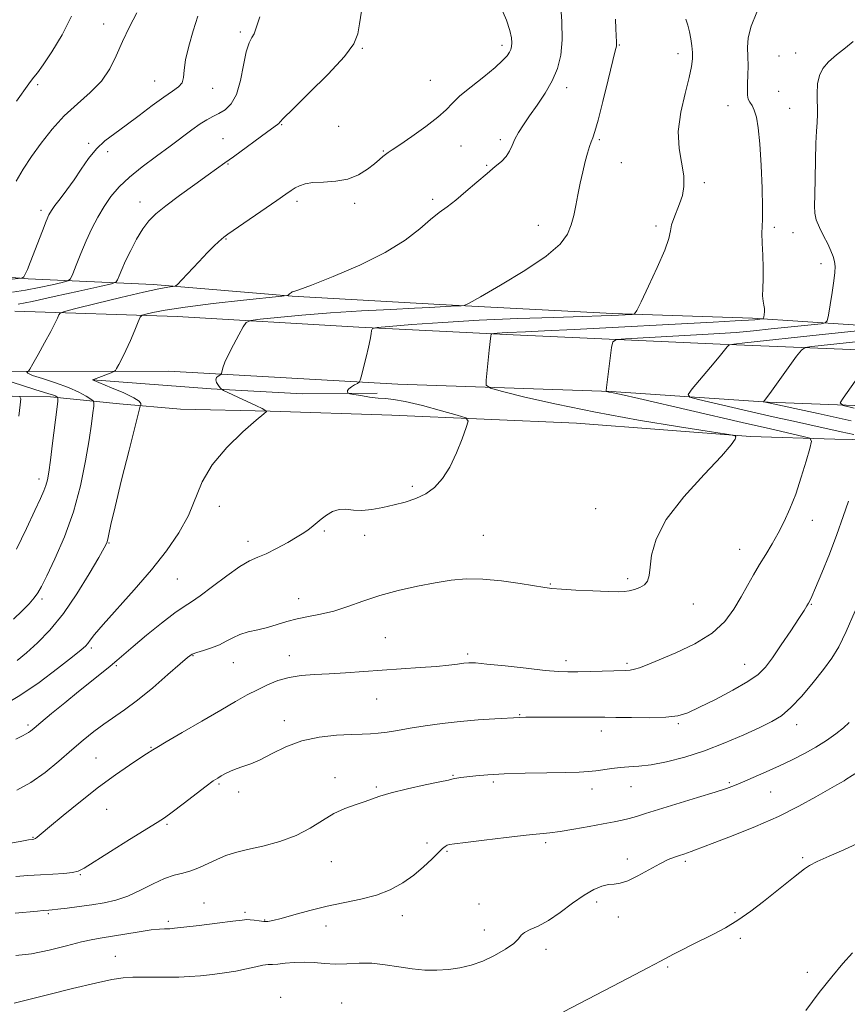
# Model space of a CAD drawing. Extents: x 2087300 to 2090200, y 329800 to 332700.
# Drawn here: x 2088515 to 2088775, y 330511 to 330821 of the extents above; entities that cross this region are included whole.
import ezdxf

# ---------------------------------------------------------------- set-up
doc = ezdxf.new("R2010")
doc.units = 0
doc.header["$MEASUREMENT"] = 0
for name, color, linetype, lineweight in [('DTM HARD BREAKLINE', 7, 'Continuous', 0), ('DTM SPOT ELEVATION', 2, 'Continuous', 13), ('INDEX CONTOUR', 41, 'Continuous', 13), ('INTERMEDIATE CONTOUR', 44, 'Continuous', 0)]:
    doc.layers.add(name, color=color, linetype=linetype, lineweight=lineweight)

msp = doc.modelspace()

# ---------------------------------------------------------------- linework, layer by layer
at = {"layer": 'DTM HARD BREAKLINE'}
for points in [[(2088517.54, 330739.67, 1207.81), (2088495.69, 330741.42, 1209.77), (2088460.06, 330744.63, 1212.58), (2088435.81, 330746.47, 1212.84), (2088398.75, 330743.47, 1212.78), (2088367.83, 330743.46, 1212.85), (2088320.98, 330746.03, 1213.31), (2088263.03, 330747.95, 1214.34), (2088215.4, 330752.14, 1215.16), (2088186.6, 330754.3, 1215.64)], [(2088517.54, 330739.67, 1207.81), (2088556.87, 330737.93, 1202.41), (2088600.63, 330734.25, 1199.92), (2088647.19, 330731.57, 1198.28), (2088701.49, 330728.73, 1196.32), (2088745.64, 330727.33, 1194.34), (2088793.09, 330724.14, 1189.6), (2088848.79, 330723.19, 1184.35), (2088891.41, 330719.65, 1181.75), (2088931.89, 330718.78, 1177.23), (2088954.47, 330717.26, 1175.68), (2088991.65, 330716.54, 1172.51), (2089022.61, 330716.11, 1171.04), (2089058.25, 330712.6, 1168.87), (2089090.1, 330712.04, 1166.86), (2089141.86, 330710.6, 1164.93), (2089163.57, 330711.62, 1163.93)], [(2088513.28, 330729.52, 1203.11), (2088564.41, 330727.83, 1199.11), (2088621.63, 330724.46, 1196.22), (2088670.22, 330722.02, 1193.63), (2088735.43, 330719.11, 1190.24), (2088791.88, 330716.76, 1185.38), (2088857.98, 330712.71, 1179.82), (2088921.93, 330710.82, 1174.77), (2088974.96, 330708.61, 1171.18), (2089048.17, 330706.29, 1167.2), (2089102.72, 330703.7, 1165), (2089187.22, 330700.17, 1161.58)], [(2088347.41, 330711.4, 1211.54), (2088388.7, 330709.53, 1211.91), (2088436.18, 330707.35, 1212.47), (2088460.18, 330705.13, 1212.42), (2088475.97, 330704.19, 1211.12), (2088500.34, 330702.98, 1208.57), (2088524.58, 330702.53, 1204.42)], [(2090000, 330651.085, 1156.279), (2089956.71, 330652.63, 1154.47), (2089870.56, 330656.17, 1150), (2089793.05, 330659.91, 1149.03), (2089713.25, 330664.17, 1148.66), (2089674.93, 330665.03, 1148.68), (2089598.3, 330667.75, 1149.48), (2089521.41, 330670.09, 1151.53), (2089427.52, 330674.05, 1153.32), (2089326.65, 330677.16, 1156.69), (2089203.34, 330684.09, 1160.62), (2089126.59, 330687.7, 1163.75), (2089035.23, 330690.5, 1167.95), (2088916.34, 330693.46, 1175.12), (2088832.49, 330697.75, 1180.9), (2088750.53, 330700.88, 1187.88), (2088701.05, 330704.21, 1191.92), (2088633.93, 330706.5, 1195.45), (2088561.75, 330710.59, 1198.76), (2088509.61, 330710.54, 1202.59)], [(2088537.8, 330707.91, 1199.99), (2088575.1, 330705.04, 1198.2), (2088604.02, 330703.48, 1196.46), (2088627.37, 330703.72, 1195.71)], [(2089047.03, 330680.82, 1168.41), (2088997.03, 330680.97, 1171.88), (2088944.88, 330681.91, 1175.94), (2088892.74, 330685.5, 1180.04), (2088826.89, 330688.16, 1185.48), (2088771.57, 330689.24, 1191.32), (2088744.92, 330690.03, 1193.91), (2088690.13, 330694.27, 1195.01), (2088632.02, 330696.76, 1196.72), (2088593.7, 330697.99, 1197.97), (2088565.53, 330698.66, 1198.83), (2088546.25, 330700.3, 1200.61), (2088524.58, 330702.53, 1204.42)]]:
    msp.add_polyline3d(points, dxfattribs=at)
at = {"layer": 'DTM SPOT ELEVATION'}
for p in [(2088541.34, 330819.84, 1210.6), (2088584.38, 330817.34, 1206.3), (2088666.68, 330813.15, 1202.4), (2088703.68, 330813.28, 1197.9), (2088622.73, 330812.24, 1203.9), (2088722.09, 330810.54, 1196.54), (2088753.94, 330809.74, 1192.9), (2088759.19, 330810.69, 1192.7), (2088520.49, 330800.72, 1211.7), (2088557.37, 330801.92, 1208.8), (2088644.18, 330802.1, 1202.8), (2088575.6, 330799.62, 1207.3), (2088687.11, 330799.85, 1199.5), (2088753.8, 330798.67, 1192.81), (2088737.83, 330794.2, 1194.7), (2088757.26, 330793.34, 1193.1), (2088597.32, 330788.18, 1203.9), (2088615.33, 330787.68, 1203.1), (2088536.61, 330782.28, 1208.2), (2088578.83, 330783.82, 1204.8), (2088653.83, 330781.51, 1201.2), (2088666.17, 330783.41, 1200.34), (2088697.33, 330783.49, 1197.8), (2088542.57, 330779.65, 1207.6), (2088629.32, 330779.88, 1202.1), (2088580.48, 330775.75, 1203.9), (2088661.91, 330775.39, 1200.1), (2088704.29, 330776.2, 1197.2), (2088730.39, 330769.91, 1195.7), (2088552.71, 330763.89, 1204.6), (2088602.21, 330764.09, 1201.6), (2088620.29, 330763.38, 1201.6), (2088644.91, 330764.68, 1200.3), (2088521.59, 330761.25, 1208.4), (2088678.15, 330756.54, 1198.7), (2088715.22, 330756.29, 1196.3), (2088752.47, 330755.85, 1193.7), (2088758.4, 330754.2, 1192.8), (2088579.81, 330752.18, 1201.9), (2088767.17, 330744.43, 1192.5), (2088520.97, 330676.72, 1204.5), (2088638.44, 330674.37, 1196.3), (2088577.77, 330668.12, 1197.4), (2088696.22, 330667.31, 1194.8), (2088764.46, 330663.68, 1191.3), (2088610.79, 330660.31, 1195.8), (2088623.5, 330658.98, 1195.5), (2088660.83, 330659, 1194.9), (2088543.03, 330656.61, 1199.9), (2088586.77, 330657.09, 1196.5), (2088741.53, 330654.52, 1192.8), (2088564.48, 330645.19, 1197.1), (2088706.3, 330645.3, 1194.3), (2088681.92, 330643.7, 1194.1), (2088602.74, 330639.09, 1194.7), (2088521.86, 330638.93, 1201.7), (2088726.92, 330637.4, 1193.3), (2088764.12, 330637.28, 1189.9), (2088630.03, 330626.76, 1192.9), (2088537.44, 330623.49, 1197.7), (2088569.38, 330621.13, 1193.9), (2088599.73, 330621.09, 1192.6), (2088655.88, 330621.61, 1192.3), (2088545.27, 330617.96, 1195.8), (2088582.16, 330618.91, 1193.2), (2088686.85, 330619.54, 1192.5), (2088706.06, 330618.71, 1192.3), (2088743.16, 330618.43, 1190.8), (2088627.21, 330607.44, 1191.2), (2088672.27, 330602.54, 1190.1), (2088517.5, 330599.28, 1196.3), (2088598.23, 330600.71, 1190.6), (2088722.21, 330599.75, 1189.8), (2088759.49, 330599.38, 1187.4), (2088697.97, 330597.41, 1189.4), (2088556.23, 330592.28, 1192.1), (2088538.9, 330588.91, 1192.9), (2088651.25, 330583.41, 1188.1), (2088577.58, 330580.78, 1189.8), (2088614.19, 330582.7, 1188.5), (2088664.04, 330581.39, 1187.7), (2088738.35, 330581.11, 1186.2), (2088583.78, 330578.25, 1189.6), (2088627.13, 330579.77, 1188.2), (2088695.09, 330579.18, 1187.4), (2088707.33, 330579.87, 1187.2), (2088751.34, 330578.2, 1185.1), (2088542.2, 330572.75, 1191.1), (2088561.2, 330568, 1189.8), (2088519, 330563.91, 1192.1), (2088643.13, 330562.2, 1186.5), (2088680.43, 330562.3, 1185.7), (2088649.44, 330559.57, 1185.8), (2088612.96, 330556.31, 1187.2), (2088706.14, 330557.16, 1184.5), (2088724.47, 330556.39, 1183.7), (2088761.35, 330557.58, 1182.2), (2088533.91, 330552.26, 1189.9), (2088572.9, 330543.26, 1186.9), (2088696.56, 330543.6, 1183.6), (2088523.93, 330539.89, 1187.8), (2088585.8, 330540.36, 1186.3), (2088659.45, 330542.94, 1184.8), (2088740.08, 330540.27, 1182.2), (2088561.68, 330537.48, 1186.3), (2088592.03, 330537.92, 1186.1), (2088635.33, 330539.3, 1185.4), (2088703.32, 330538.85, 1183.4), (2088611.35, 330536.08, 1185.4), (2088661.11, 330534.75, 1184.7), (2088741.73, 330532.19, 1181.7), (2088680.55, 330528.71, 1183.5), (2088545.01, 330526.49, 1184.8), (2088718.91, 330523.13, 1181.8), (2088762.84, 330521.48, 1180.4), (2088597.01, 330513.65, 1182.5), (2088616.27, 330511.84, 1182.7)]:
    msp.add_point(p, dxfattribs=at)
at = {"layer": 'INDEX CONTOUR'}
for points in [[(2088514.101, 330619.578, 1200), (2088516.955, 330621.991, 1200), (2088520.427, 330625.128, 1200), (2088524.38, 330629.176, 1200), (2088528.62, 330634.337, 1200), (2088532.902, 330640.57, 1200), (2088536.776, 330646.869, 1200), (2088539.741, 330651.988, 1200), (2088541.462, 330655.049, 1200), (2088542.252, 330656.651, 1200), (2088542.589, 330657.763, 1200), (2088542.924, 330659.358, 1200), (2088543.591, 330662.428, 1200), (2088544.891, 330667.973, 1200), (2088546.967, 330676.404, 1200), (2088549.322, 330685.779, 1200), (2088552.399, 330697.924, 1200), (2088552.834, 330699.597, 1200), (2088552.973, 330700.032, 1200), (2088553.023, 330700.44, 1200), (2088552.519, 330701.147, 1200), (2088550.834, 330702.254, 1200), (2088547.637, 330703.781, 1200), (2088543.804, 330705.414, 1200), (2088537.784, 330707.882, 1200), (2088537.793, 330707.917, 1200), (2088538.077, 330708.042, 1200), (2088538.901, 330708.359, 1200), (2088543.673, 330710.132, 1200), (2088544.534, 330710.476, 1200), (2088544.976, 330710.825, 1200), (2088545.38, 330711.476, 1200), (2088546.054, 330712.687, 1200), (2088547.03, 330714.551, 1200), (2088548.273, 330717.121, 1200), (2088549.702, 330720.32, 1200), (2088551.094, 330723.571, 1200), (2088552.184, 330726.169, 1200), (2088552.839, 330727.617, 1200), (2088553.463, 330728.247, 1200), (2088554.591, 330728.597, 1200), (2088556.779, 330729.114, 1200), (2088560.678, 330729.858, 1200), (2088566.961, 330730.798, 1200), (2088575.79, 330731.874, 1200), (2088585.292, 330732.917, 1200), (2088597.408, 330734.184, 1200), (2088599.024, 330734.375, 1200), (2088599.318, 330734.469, 1200), (2088599.621, 330734.781, 1200), (2088599.847, 330734.989, 1200), (2088600.111, 330735.207, 1200), (2088600.399, 330735.402, 1200), (2088600.696, 330735.549, 1200), (2088601.18, 330735.7, 1200), (2088602.801, 330736.259, 1200), (2088606.704, 330737.712, 1200), (2088613.529, 330740.385, 1200), (2088621.909, 330743.955, 1200), (2088629.972, 330747.933, 1200), (2088636.242, 330751.868, 1200), (2088640.828, 330755.443, 1200), (2088644.232, 330758.376, 1200), (2088646.949, 330760.528, 1200), (2088649.438, 330762.342, 1200), (2088652.148, 330764.404, 1200), (2088655.377, 330767.11, 1200), (2088658.818, 330770.11, 1200), (2088662.013, 330772.861, 1200), (2088664.594, 330774.97, 1200), (2088666.56, 330776.618, 1200), (2088668.004, 330778.137, 1200), (2088669.04, 330779.795, 1200), (2088669.884, 330781.624, 1200), (2088670.777, 330783.598, 1200), (2088671.933, 330785.721, 1200), (2088673.456, 330788.125, 1200), (2088675.419, 330790.97, 1200), (2088677.818, 330794.353, 1200), (2088680.334, 330798.101, 1200), (2088682.568, 330801.976, 1200), (2088684.198, 330805.849, 1200), (2088685.199, 330810.02, 1200), (2088685.623, 330814.904, 1200), (2088685.549, 330820.683, 1200), (2088685.183, 330826.627, 1200)], [(2088513.723, 330770.45, 1210), (2088515.97, 330774.208, 1210), (2088518.576, 330778.125, 1210), (2088521.603, 330782.39, 1210), (2088525.045, 330786.786, 1210), (2088528.885, 330790.987, 1210), (2088533.027, 330794.771, 1210), (2088537.079, 330798.312, 1210), (2088540.573, 330801.887, 1210), (2088543.2, 330805.726, 1210), (2088545.271, 330809.873, 1210), (2088547.256, 330814.33, 1210), (2088549.481, 330819, 1210), (2088551.704, 330823.409, 1210)], [(2088777.453, 330690.662, 1190), (2088773.486, 330691.549, 1190), (2088763.639, 330693.702, 1190), (2088758.503, 330694.838, 1190), (2088753.095, 330696.054, 1190), (2088747.049, 330697.433, 1190), (2088728.564, 330701.7, 1190), (2088725.827, 330702.443, 1190), (2088725.326, 330703.315, 1190), (2088726.632, 330705.066, 1190), (2088732.358, 330711.834, 1190), (2088735.108, 330715.108, 1190), (2088736.825, 330717.188, 1190), (2088737.67, 330718.249, 1190), (2088738.009, 330718.704, 1190), (2088738.34, 330718.928, 1190), (2088739.683, 330719.142, 1190), (2088743.188, 330719.53, 1190), (2088766.576, 330722.041, 1190), (2088785.578, 330724.043, 1190)], [(2088513.642, 330551.618, 1190), (2088517.452, 330551.902, 1190), (2088521.392, 330552.149, 1190), (2088525.28, 330552.377, 1190), (2088528.774, 330552.613, 1190), (2088531.49, 330552.884, 1190), (2088533.31, 330553.294, 1190), (2088535.182, 330554.249, 1190), (2088543.464, 330559.477, 1190), (2088549.476, 330563.233, 1190), (2088558.138, 330568.595, 1190), (2088560.422, 330570.077, 1190), (2088562.845, 330571.826, 1190), (2088566.289, 330574.445, 1190), (2088573.585, 330580.042, 1190), (2088575.816, 330581.689, 1190), (2088577.198, 330582.618, 1190), (2088578.311, 330583.272, 1190), (2088579.629, 330584.002, 1190), (2088581.224, 330584.796, 1190), (2088583.063, 330585.551, 1190), (2088585.15, 330586.233, 1190), (2088587.616, 330587.074, 1190), (2088590.629, 330588.377, 1190), (2088594.32, 330590.303, 1190), (2088598.686, 330592.462, 1190), (2088603.691, 330594.324, 1190), (2088609.188, 330595.484, 1190), (2088614.61, 330596.058, 1190), (2088619.277, 330596.286, 1190), (2088622.728, 330596.385, 1190), (2088625.357, 330596.481, 1190), (2088627.775, 330596.678, 1190), (2088630.514, 330597.056, 1190), (2088633.795, 330597.6, 1190), (2088637.764, 330598.268, 1190), (2088642.502, 330599.018, 1190), (2088647.833, 330599.763, 1190), (2088653.519, 330600.414, 1190), (2088659.248, 330600.901, 1190), (2088664.421, 330601.235, 1190), (2088672.357, 330601.661, 1190), (2088674.243, 330601.723, 1190), (2088675.851, 330601.752, 1190), (2088678.783, 330601.766, 1190), (2088693.143, 330601.733, 1190), (2088699.131, 330601.744, 1190), (2088702.552, 330601.706, 1190), (2088707.499, 330601.617, 1190), (2088713.154, 330601.583, 1190), (2088718.286, 330601.728, 1190), (2088722.059, 330602.194, 1190), (2088725.222, 330603.17, 1190), (2088728.92, 330604.86, 1190), (2088733.909, 330607.343, 1190), (2088739.389, 330610.212, 1190), (2088744.171, 330612.936, 1190), (2088747.415, 330615.19, 1190), (2088749.681, 330617.455, 1190), (2088751.878, 330620.417, 1190), (2088754.656, 330624.484, 1190), (2088757.638, 330628.948, 1190), (2088760.186, 330632.826, 1190), (2088761.828, 330635.374, 1190), (2088762.728, 330636.822, 1190), (2088763.217, 330637.642, 1190), (2088763.621, 330638.358, 1190), (2088764.266, 330639.703, 1190), (2088765.473, 330642.462, 1190), (2088767.436, 330647.125, 1190), (2088769.823, 330653.033, 1190), (2088772.171, 330659.225, 1190), (2088774.13, 330664.884, 1190), (2088775.789, 330669.73, 1190)], [(2088762.39, 330509.516, 1180), (2088766.632, 330515.12, 1180), (2088770.573, 330520.062, 1180), (2088774.07, 330524.226, 1180), (2088777.062, 330527.637, 1180)]]:
    msp.add_polyline3d(points, dxfattribs=at)
at = {"layer": 'INTERMEDIATE CONTOUR'}
for points in [[(2088512.893, 330632.569, 1202), (2088515.627, 330635.231, 1202), (2088517.824, 330637.463, 1202), (2088519.461, 330639.284, 1202), (2088520.612, 330640.854, 1202), (2088521.737, 330642.894, 1202), (2088523.392, 330646.263, 1202), (2088525.935, 330651.577, 1202), (2088528.945, 330658.47, 1202), (2088531.803, 330666.336, 1202), (2088534.016, 330674.543, 1202), (2088535.601, 330682.368, 1202), (2088536.695, 330689.067, 1202), (2088537.431, 330694.064, 1202), (2088537.893, 330697.474, 1202), (2088538.156, 330699.574, 1202), (2088538.248, 330700.684, 1202), (2088538.014, 330701.273, 1202), (2088537.254, 330701.839, 1202), (2088535.783, 330702.781, 1202), (2088533.485, 330704.05, 1202), (2088530.26, 330705.489, 1202), (2088526.188, 330706.942, 1202), (2088522.076, 330708.262, 1202), (2088518.912, 330709.298, 1202), (2088517.403, 330709.95, 1202), (2088517.124, 330710.292, 1202), (2088517.611, 330710.605, 1202), (2088518.027, 330711.242, 1202), (2088518.976, 330712.905, 1202), (2088520.668, 330715.9, 1202), (2088522.723, 330719.58, 1202), (2088524.617, 330723.06, 1202), (2088525.938, 330725.632, 1202), (2088526.734, 330727.321, 1202), (2088527.165, 330728.324, 1202), (2088527.566, 330728.883, 1202), (2088528.956, 330729.401, 1202), (2088532.525, 330730.322, 1202), (2088538.931, 330731.926, 1202), (2088546.693, 330733.836, 1202), (2088553.795, 330735.513, 1202), (2088558.669, 330736.543, 1202), (2088561.528, 330737.033, 1202), (2088563.031, 330737.216, 1202), (2088563.835, 330737.366, 1202), (2088564.592, 330737.916, 1202), (2088565.948, 330739.335, 1202), (2088571.253, 330745.003, 1202), (2088574.022, 330747.914, 1202), (2088576.079, 330750.01, 1202), (2088577.472, 330751.361, 1202), (2088578.397, 330752.2, 1202), (2088579.139, 330752.814, 1202), (2088580.349, 330753.688, 1202), (2088595.821, 330764.352, 1202), (2088598.643, 330766.316, 1202), (2088600.357, 330767.491, 1202), (2088601.596, 330768.269, 1202), (2088602.934, 330768.961, 1202), (2088604.708, 330769.55, 1202), (2088607.194, 330769.944, 1202), (2088610.539, 330770.122, 1202), (2088614.37, 330770.375, 1202), (2088618.182, 330771.067, 1202), (2088621.547, 330772.432, 1202), (2088624.346, 330774.174, 1202), (2088626.535, 330775.869, 1202), (2088628.11, 330777.179, 1202), (2088629.219, 330778.12, 1202), (2088630.05, 330778.797, 1202), (2088630.858, 330779.373, 1202), (2088632.165, 330780.24, 1202), (2088634.561, 330781.847, 1202), (2088638.353, 330784.459, 1202), (2088642.722, 330787.585, 1202), (2088646.566, 330790.551, 1202), (2088649.137, 330792.883, 1202), (2088651.104, 330794.922, 1202), (2088653.484, 330797.211, 1202), (2088656.977, 330800.113, 1202), (2088660.968, 330803.269, 1202), (2088664.526, 330806.14, 1202), (2088666.929, 330808.31, 1202), (2088668.329, 330809.853, 1202), (2088669.09, 330810.966, 1202), (2088669.528, 330811.854, 1202), (2088669.746, 330812.747, 1202), (2088669.797, 330813.882, 1202), (2088669.684, 330815.492, 1202), (2088669.208, 330817.795, 1202), (2088668.121, 330821.002, 1202), (2088666.312, 330825.134, 1202)], [(2088504.93, 330738.724, 1208), (2088515.375, 330739.845, 1208), (2088515.576, 330739.89, 1208), (2088515.785, 330739.994, 1208), (2088516.121, 330740.349, 1208), (2088516.608, 330741.173, 1208), (2088517.272, 330742.648, 1208), (2088518.149, 330744.825, 1208), (2088522.055, 330754.821, 1208), (2088523.249, 330757.82, 1208), (2088524.085, 330759.793, 1208), (2088524.844, 330761.197, 1208), (2088525.915, 330762.709, 1208), (2088527.578, 330764.864, 1208), (2088529.68, 330767.62, 1208), (2088531.964, 330770.789, 1208), (2088534.233, 330774.169, 1208), (2088536.538, 330777.504, 1208), (2088538.995, 330780.523, 1208), (2088541.717, 330783.067, 1208), (2088544.809, 330785.425, 1208), (2088548.379, 330787.999, 1208), (2088552.428, 330791.035, 1208), (2088556.544, 330794.155, 1208), (2088560.207, 330796.828, 1208), (2088563.001, 330798.685, 1208), (2088564.907, 330800.027, 1208), (2088566.008, 330801.321, 1208), (2088566.451, 330802.999, 1208), (2088566.653, 330805.347, 1208), (2088567.093, 330808.621, 1208), (2088568.114, 330812.917, 1208), (2088569.511, 330817.71, 1208), (2088570.933, 330822.32, 1208)], [(2088512.593, 330735.499, 1206), (2088516.661, 330736.136, 1206), (2088520.975, 330736.96, 1206), (2088525.078, 330737.828, 1206), (2088528.252, 330738.534, 1206), (2088530.022, 330739.002, 1206), (2088530.878, 330739.699, 1206), (2088531.557, 330741.223, 1206), (2088532.641, 330743.982, 1206), (2088534.114, 330747.623, 1206), (2088535.812, 330751.605, 1206), (2088537.598, 330755.471, 1206), (2088539.468, 330759.103, 1206), (2088541.447, 330762.47, 1206), (2088543.602, 330765.576, 1206), (2088546.165, 330768.574, 1206), (2088549.408, 330771.655, 1206), (2088553.466, 330774.94, 1206), (2088557.932, 330778.276, 1206), (2088562.255, 330781.438, 1206), (2088569.112, 330786.572, 1206), (2088571.69, 330788.406, 1206), (2088573.824, 330789.728, 1206), (2088575.71, 330790.738, 1206), (2088577.569, 330791.685, 1206), (2088579.546, 330792.858, 1206), (2088581.483, 330794.697, 1206), (2088583.149, 330797.679, 1206), (2088584.385, 330802.022, 1206), (2088585.325, 330806.873, 1206), (2088586.178, 330811.121, 1206), (2088587.091, 330813.938, 1206), (2088587.975, 330815.631, 1206), (2088588.679, 330816.792, 1206), (2088589.139, 330817.978, 1206), (2088589.625, 330819.612, 1206), (2088590.494, 330822.08, 1206)], [(2088513.875, 330795.569, 1212), (2088517.714, 330800.991, 1212), (2088518.596, 330802.191, 1212), (2088519.363, 330803.121, 1212), (2088520.438, 330804.472, 1212), (2088522.239, 330806.964, 1212), (2088524.998, 330811.091, 1212), (2088528.199, 330816.435, 1212), (2088531.136, 330822.351, 1212)], [(2088513.943, 330578.758, 1194), (2088518.365, 330581.19, 1194), (2088522.859, 330584.379, 1194), (2088527.214, 330587.963, 1194), (2088531.257, 330591.483, 1194), (2088534.876, 330594.575, 1194), (2088538.174, 330597.24, 1194), (2088541.307, 330599.575, 1194), (2088547.912, 330604.1, 1194), (2088551.972, 330607.127, 1194), (2088556.742, 330611.034, 1194), (2088561.516, 330615.139, 1194), (2088565.379, 330618.534, 1194), (2088567.724, 330620.559, 1194), (2088569.158, 330621.56, 1194), (2088570.592, 330622.132, 1194), (2088572.705, 330622.771, 1194), (2088575.256, 330623.575, 1194), (2088577.773, 330624.542, 1194), (2088579.921, 330625.646, 1194), (2088581.921, 330626.77, 1194), (2088584.13, 330627.773, 1194), (2088586.809, 330628.563, 1194), (2088589.819, 330629.25, 1194), (2088592.927, 330629.991, 1194), (2088595.959, 330630.892, 1194), (2088599.011, 330631.853, 1194), (2088602.239, 330632.721, 1194), (2088605.772, 330633.413, 1194), (2088609.614, 330634.121, 1194), (2088613.736, 330635.11, 1194), (2088618.14, 330636.556, 1194), (2088622.929, 330638.291, 1194), (2088628.232, 330640.058, 1194), (2088634.074, 330641.644, 1194), (2088640.065, 330642.988, 1194), (2088645.711, 330644.069, 1194), (2088650.703, 330644.857, 1194), (2088655.476, 330645.266, 1194), (2088660.652, 330645.198, 1194), (2088666.569, 330644.629, 1194), (2088672.444, 330643.799, 1194), (2088680.208, 330642.536, 1194), (2088682.464, 330642.26, 1194), (2088685.407, 330642.04, 1194), (2088690.005, 330641.76, 1194), (2088695.361, 330641.469, 1194), (2088700.121, 330641.255, 1194), (2088703.275, 330641.19, 1194), (2088705.236, 330641.284, 1194), (2088706.767, 330641.53, 1194), (2088708.454, 330641.932, 1194), (2088710.166, 330642.527, 1194), (2088711.592, 330643.363, 1194), (2088712.509, 330644.53, 1194), (2088713.033, 330646.29, 1194), (2088713.369, 330648.95, 1194), (2088713.838, 330652.761, 1194), (2088715.23, 330657.762, 1194), (2088718.453, 330663.942, 1194), (2088723.956, 330671.083, 1194), (2088730.351, 330678.154, 1194), (2088735.794, 330683.917, 1194), (2088738.895, 330687.467, 1194), (2088740.112, 330689.224, 1194), (2088740.364, 330689.936, 1194), (2088740.127, 330690.29, 1194), (2088738.126, 330690.713, 1194), (2088732.648, 330691.567, 1194), (2088722.64, 330693.116, 1194), (2088709.708, 330695.227, 1194), (2088696.123, 330697.669, 1194), (2088683.883, 330700.194, 1194), (2088673.913, 330702.488, 1194), (2088666.867, 330704.219, 1194), (2088663.099, 330705.244, 1194), (2088661.766, 330706.167, 1194), (2088661.724, 330707.777, 1194), (2088662.691, 330717.23, 1194), (2088663.206, 330721.785, 1194), (2088663.289, 330722.198, 1194), (2088663.528, 330722.367, 1194), (2088664.13, 330722.437, 1194), (2088665.24, 330722.524, 1194), (2088666.767, 330722.634, 1194), (2088668.558, 330722.739, 1194), (2088674.151, 330722.984, 1194), (2088680.152, 330723.268, 1194), (2088689.437, 330723.742, 1194), (2088733.246, 330726.051, 1194), (2088740.168, 330726.43, 1194), (2088744.284, 330726.677, 1194), (2088746.309, 330726.822, 1194), (2088748.769, 330727.072, 1194), (2088748.966, 330727.114, 1194), (2088749.063, 330727.267, 1194), (2088749.139, 330727.666, 1194), (2088749.253, 330728.394, 1194), (2088749.345, 330729.351, 1194), (2088749.329, 330730.387, 1194), (2088749.158, 330731.423, 1194), (2088748.932, 330732.653, 1194), (2088748.785, 330734.337, 1194), (2088748.813, 330736.68, 1194), (2088748.916, 330739.656, 1194), (2088748.95, 330743.181, 1194), (2088748.822, 330747.092, 1194), (2088748.628, 330750.892, 1194), (2088748.519, 330754.007, 1194), (2088748.59, 330756.182, 1194), (2088748.734, 330758.448, 1194), (2088748.794, 330762.161, 1194), (2088748.648, 330768.18, 1194), (2088748.324, 330775.373, 1194), (2088747.887, 330782.117, 1194), (2088747.389, 330787.132, 1194), (2088746.823, 330790.52, 1194), (2088746.171, 330792.73, 1194), (2088745.44, 330794.191, 1194), (2088744.746, 330795.254, 1194), (2088744.234, 330796.248, 1194), (2088744.006, 330797.468, 1194), (2088743.99, 330799.06, 1194), (2088744.073, 330801.135, 1194), (2088744.156, 330803.741, 1194), (2088744.19, 330806.663, 1194), (2088744.142, 330809.63, 1194), (2088744.054, 330812.477, 1194), (2088744.253, 330815.509, 1194), (2088745.146, 330819.147, 1194), (2088746.959, 330823.585, 1194)], [(2088514.384, 330731.656, 1204), (2088518.761, 330732.553, 1204), (2088525.68, 330734.062, 1204), (2088533.521, 330735.804, 1204), (2088540.089, 330737.276, 1204), (2088543.762, 330738.132, 1204), (2088545.206, 330738.68, 1204), (2088545.659, 330739.389, 1204), (2088546.163, 330740.658, 1204), (2088546.984, 330742.607, 1204), (2088548.193, 330745.283, 1204), (2088549.815, 330748.634, 1204), (2088551.688, 330752.199, 1204), (2088553.606, 330755.42, 1204), (2088555.485, 330757.93, 1204), (2088557.732, 330760.141, 1204), (2088560.882, 330762.664, 1204), (2088565.21, 330765.889, 1204), (2088569.974, 330769.348, 1204), (2088574.18, 330772.36, 1204), (2088579.502, 330776.138, 1204), (2088582.161, 330778.056, 1204), (2088593.007, 330785.991, 1204), (2088596.061, 330788.183, 1204), (2088596.462, 330788.526, 1204), (2088596.799, 330788.949, 1204), (2088597.937, 330790.198, 1204), (2088600.823, 330793.091, 1204), (2088605.947, 330798.07, 1204), (2088611.979, 330804.058, 1204), (2088617.132, 330809.594, 1204), (2088620.078, 330813.633, 1204), (2088621.334, 330816.748, 1204), (2088621.875, 330819.924, 1204), (2088622.508, 330823.887, 1204)], [(2088509.461, 330605.307, 1198), (2088514.904, 330608.553, 1198), (2088520.96, 330612.72, 1198), (2088526.789, 330617.072, 1198), (2088531.438, 330620.696, 1198), (2088534.236, 330622.936, 1198), (2088535.622, 330624.151, 1198), (2088536.321, 330624.958, 1198), (2088537.037, 330625.968, 1198), (2088538.422, 330627.762, 1198), (2088541.111, 330630.922, 1198), (2088550.861, 330641.802, 1198), (2088556.329, 330648.134, 1198), (2088561.109, 330654.138, 1198), (2088565.01, 330659.786, 1198), (2088567.992, 330665.204, 1198), (2088572.347, 330675.81, 1198), (2088575.448, 330681.184, 1198), (2088580.038, 330686.596, 1198), (2088585.135, 330691.486, 1198), (2088589.37, 330695.167, 1198), (2088591.717, 330697.175, 1198), (2088592.522, 330697.953, 1198), (2088592.477, 330698.163, 1198), (2088592.094, 330698.388, 1198), (2088591.183, 330698.866, 1198), (2088589.373, 330699.752, 1198), (2088586.507, 330701.106, 1198), (2088579.042, 330704.588, 1198), (2088578.37, 330704.991, 1198), (2088577.973, 330705.424, 1198), (2088577.421, 330706.142, 1198), (2088576.865, 330707.039, 1198), (2088576.603, 330707.913, 1198), (2088576.832, 330708.605, 1198), (2088577.359, 330709.099, 1198), (2088578.203, 330709.613, 1198), (2088578.373, 330709.894, 1198), (2088578.871, 330711.639, 1198), (2088579.493, 330713.406, 1198), (2088580.563, 330715.858, 1198), (2088582.131, 330718.93, 1198), (2088583.848, 330722.063, 1198), (2088585.268, 330724.569, 1198), (2088586.211, 330725.969, 1198), (2088587.587, 330726.593, 1198), (2088590.577, 330726.975, 1198), (2088596.052, 330727.536, 1198), (2088603.651, 330728.249, 1198), (2088612.702, 330728.97, 1198), (2088622.436, 330729.582, 1198), (2088631.68, 330730.067, 1198), (2088639.161, 330730.43, 1198), (2088643.996, 330730.681, 1198), (2088648.828, 330730.958, 1198), (2088650.735, 330731.039, 1198), (2088653.885, 330731.136, 1198), (2088654.818, 330731.262, 1198), (2088656.393, 330732.012, 1198), (2088659.958, 330734.03, 1198), (2088666.293, 330737.688, 1198), (2088673.888, 330742.286, 1198), (2088680.661, 330746.846, 1198), (2088685.025, 330750.621, 1198), (2088687.359, 330753.765, 1198), (2088688.535, 330756.657, 1198), (2088689.306, 330759.622, 1198), (2088689.936, 330762.765, 1198), (2088690.572, 330766.138, 1198), (2088691.315, 330769.733, 1198), (2088692.125, 330773.301, 1198), (2088692.915, 330776.534, 1198), (2088693.622, 330779.184, 1198), (2088694.24, 330781.254, 1198), (2088694.784, 330782.808, 1198), (2088695.298, 330784.082, 1198), (2088695.967, 330785.985, 1198), (2088697.005, 330789.597, 1198), (2088698.521, 330795.501, 1198), (2088700.193, 330802.294, 1198), (2088702.402, 330811.427, 1198), (2088702.733, 330812.845, 1198), (2088702.807, 330813.306, 1198), (2088702.811, 330813.647, 1198), (2088702.784, 330814.151, 1198), (2088702.648, 330816.253, 1198), (2088702.546, 330818.291, 1198), (2088702.425, 330821.376, 1198)], [(2088513.678, 330594.821, 1196), (2088515.73, 330595.938, 1196), (2088516.885, 330596.53, 1196), (2088517.584, 330596.91, 1196), (2088518.274, 330597.402, 1196), (2088519.435, 330598.353, 1196), (2088521.554, 330600.117, 1196), (2088524.928, 330602.9, 1196), (2088529.096, 330606.311, 1196), (2088533.414, 330609.81, 1196), (2088540.669, 330615.613, 1196), (2088543.362, 330617.801, 1196), (2088545.472, 330619.594, 1196), (2088547.625, 330621.471, 1196), (2088550.585, 330624.01, 1196), (2088554.814, 330627.538, 1196), (2088559.549, 330631.378, 1196), (2088563.725, 330634.601, 1196), (2088566.624, 330636.597, 1196), (2088568.932, 330638.031, 1196), (2088571.684, 330639.889, 1196), (2088575.588, 330642.834, 1196), (2088580.052, 330646.245, 1196), (2088584.16, 330649.181, 1196), (2088587.263, 330650.978, 1196), (2088589.798, 330652.072, 1196), (2088592.471, 330653.176, 1196), (2088595.759, 330654.812, 1196), (2088599.241, 330656.73, 1196), (2088602.263, 330658.489, 1196), (2088604.345, 330659.76, 1196), (2088605.68, 330660.65, 1196), (2088606.632, 330661.386, 1196), (2088608.543, 330663.051, 1196), (2088609.821, 330664.109, 1196), (2088611.46, 330665.321, 1196), (2088613.377, 330666.429, 1196), (2088615.448, 330667.109, 1196), (2088617.594, 330667.165, 1196), (2088619.928, 330666.904, 1196), (2088622.607, 330666.761, 1196), (2088625.733, 330667.066, 1196), (2088629.174, 330667.732, 1196), (2088632.74, 330668.568, 1196), (2088636.256, 330669.449, 1196), (2088639.611, 330670.518, 1196), (2088642.708, 330671.984, 1196), (2088645.481, 330674.04, 1196), (2088647.975, 330676.824, 1196), (2088650.261, 330680.463, 1196), (2088652.373, 330684.9, 1196), (2088654.174, 330689.369, 1196), (2088655.483, 330692.926, 1196), (2088656.045, 330694.927, 1196), (2088655.295, 330695.933, 1196), (2088652.59, 330696.807, 1196), (2088647.655, 330698.182, 1196), (2088641.69, 330699.78, 1196), (2088636.267, 330701.093, 1196), (2088632.538, 330701.758, 1196), (2088629.994, 330701.985, 1196), (2088627.711, 330702.133, 1196), (2088625.02, 330702.467, 1196), (2088622.271, 330702.913, 1196), (2088620.069, 330703.31, 1196), (2088618.849, 330703.541, 1196), (2088618.371, 330703.676, 1196), (2088618.225, 330703.832, 1196), (2088618.105, 330704.104, 1196), (2088618.118, 330704.508, 1196), (2088618.475, 330705.038, 1196), (2088619.294, 330705.669, 1196), (2088620.324, 330706.297, 1196), (2088621.221, 330706.792, 1196), (2088621.744, 330707.141, 1196), (2088622.068, 330707.765, 1196), (2088622.471, 330709.204, 1196), (2088623.148, 330711.786, 1196), (2088623.967, 330714.997, 1196), (2088624.712, 330718.124, 1196), (2088625.217, 330720.583, 1196), (2088625.507, 330722.324, 1196), (2088625.655, 330723.432, 1196), (2088625.929, 330724.026, 1196), (2088627.37, 330724.352, 1196), (2088631.211, 330724.692, 1196), (2088638.322, 330725.251, 1196), (2088648.1, 330725.947, 1196), (2088659.576, 330726.622, 1196), (2088671.694, 330727.152, 1196), (2088683.046, 330727.537, 1196), (2088692.14, 330727.806, 1196), (2088697.936, 330727.992, 1196), (2088701.225, 330728.121, 1196), (2088707.734, 330728.458, 1196), (2088708.431, 330728.634, 1196), (2088709.148, 330729.655, 1196), (2088710.5, 330732.396, 1196), (2088712.86, 330737.324, 1196), (2088715.622, 330743.281, 1196), (2088717.941, 330748.695, 1196), (2088719.206, 330752.396, 1196), (2088719.746, 330754.784, 1196), (2088720.126, 330756.652, 1196), (2088720.788, 330758.657, 1196), (2088722.651, 330763.302, 1196), (2088723.504, 330765.884, 1196), (2088724.023, 330768.763, 1196), (2088723.979, 330772.102, 1196), (2088722.487, 330780.674, 1196), (2088722.239, 330786.046, 1196), (2088723.006, 330792.065, 1196), (2088724.364, 330798.02, 1196), (2088725.674, 330803.04, 1196), (2088726.432, 330806.517, 1196), (2088726.698, 330808.889, 1196), (2088726.667, 330810.85, 1196), (2088726.504, 330812.953, 1196), (2088726.219, 330815.186, 1196), (2088725.789, 330817.39, 1196), (2088725.219, 330819.447, 1196), (2088724.616, 330821.402, 1196)], [(2088495.433, 330559.284, 1192), (2088514.985, 330562.683, 1192), (2088517.681, 330563.139, 1192), (2088518.793, 330563.315, 1192), (2088519.309, 330563.369, 1192), (2088519.543, 330563.44, 1192), (2088519.858, 330563.611, 1192), (2088520.387, 330564.01, 1192), (2088521.648, 330565.053, 1192), (2088524.251, 330567.231, 1192), (2088528.567, 330570.821, 1192), (2088534.004, 330575.252, 1192), (2088539.724, 330579.74, 1192), (2088544.986, 330583.62, 1192), (2088549.412, 330586.696, 1192), (2088552.717, 330588.894, 1192), (2088554.736, 330590.199, 1192), (2088556.779, 330591.474, 1192), (2088558.035, 330592.24, 1192), (2088560.937, 330593.966, 1192), (2088565.984, 330596.932, 1192), (2088572.18, 330600.55, 1192), (2088578.152, 330604.017, 1192), (2088582.851, 330606.709, 1192), (2088586.51, 330608.742, 1192), (2088589.689, 330610.411, 1192), (2088592.86, 330611.944, 1192), (2088596.173, 330613.276, 1192), (2088599.701, 330614.276, 1192), (2088603.51, 330614.863, 1192), (2088607.684, 330615.177, 1192), (2088612.308, 330615.411, 1192), (2088617.436, 330615.721, 1192), (2088628.953, 330616.519, 1192), (2088640.974, 330617.337, 1192), (2088646.055, 330617.733, 1192), (2088649.933, 330618.114, 1192), (2088652.736, 330618.453, 1192), (2088654.729, 330618.713, 1192), (2088656.304, 330618.855, 1192), (2088658.372, 330618.806, 1192), (2088661.97, 330618.486, 1192), (2088667.694, 330617.869, 1192), (2088674.359, 330617.13, 1192), (2088680.336, 330616.496, 1192), (2088684.465, 330616.14, 1192), (2088687.485, 330616.026, 1192), (2088690.602, 330616.065, 1192), (2088694.665, 330616.173, 1192), (2088705.483, 330616.467, 1192), (2088707.122, 330616.568, 1192), (2088708.449, 330616.817, 1192), (2088710.06, 330617.33, 1192), (2088712.479, 330618.257, 1192), (2088716.214, 330619.764, 1192), (2088721.492, 330621.966, 1192), (2088727.427, 330624.797, 1192), (2088732.854, 330628.147, 1192), (2088736.885, 330631.882, 1192), (2088739.755, 330635.782, 1192), (2088741.976, 330639.606, 1192), (2088743.983, 330643.169, 1192), (2088745.915, 330646.518, 1192), (2088747.831, 330649.758, 1192), (2088749.778, 330652.986, 1192), (2088751.736, 330656.275, 1192), (2088753.67, 330659.689, 1192), (2088755.552, 330663.315, 1192), (2088757.39, 330667.34, 1192), (2088759.202, 330671.973, 1192), (2088760.966, 330677.228, 1192), (2088762.523, 330682.336, 1192), (2088763.682, 330686.331, 1192), (2088764.198, 330688.549, 1192), (2088763.657, 330689.53, 1192), (2088761.594, 330690.117, 1192), (2088751.26, 330692.456, 1192), (2088742.362, 330694.492, 1192), (2088709.786, 330701.997, 1192), (2088704.203, 330703.257, 1192), (2088701.748, 330703.787, 1192), (2088700.402, 330704.054, 1192), (2088699.591, 330704.251, 1192), (2088699.54, 330704.299, 1192), (2088699.542, 330704.392, 1192), (2088699.675, 330705.518, 1192), (2088701.247, 330718.025, 1192), (2088701.626, 330719.859, 1192), (2088702.749, 330720.588, 1192), (2088705.58, 330720.833, 1192), (2088729.879, 330722.124, 1192), (2088735.199, 330722.446, 1192), (2088740.429, 330722.836, 1192), (2088745.923, 330723.336, 1192), (2088751.447, 330723.896, 1192), (2088767.173, 330725.558, 1192), (2088768.52, 330725.79, 1192), (2088769.122, 330726.497, 1192), (2088769.494, 330728.285, 1192), (2088770.035, 330731.494, 1192), (2088770.679, 330735.414, 1192), (2088771.241, 330739.066, 1192), (2088771.569, 330741.712, 1192), (2088771.637, 330743.569, 1192), (2088771.45, 330745.09, 1192), (2088771.009, 330746.675, 1192), (2088770.289, 330748.494, 1192), (2088769.263, 330750.658, 1192), (2088767.96, 330753.208, 1192), (2088766.644, 330755.867, 1192), (2088765.637, 330758.28, 1192), (2088765.17, 330760.3, 1192), (2088765.107, 330762.6, 1192), (2088765.222, 330766.057, 1192), (2088765.334, 330771.186, 1192), (2088765.441, 330777.046, 1192), (2088765.586, 330782.338, 1192), (2088765.791, 330786.115, 1192), (2088765.985, 330788.877, 1192), (2088766.074, 330791.485, 1192), (2088765.958, 330797.923, 1192), (2088766.107, 330801.06, 1192), (2088766.651, 330803.656, 1192), (2088767.752, 330805.869, 1192), (2088769.554, 330807.977, 1192), (2088772.082, 330810.181, 1192), (2088774.869, 330812.362, 1192), (2088777.318, 330814.324, 1192)], [(2088776.615, 330694.996, 1188), (2088766.251, 330697.254, 1188), (2088749.132, 330700.968, 1188), (2088749.103, 330701.018, 1188), (2088749.398, 330701.391, 1188), (2088750.075, 330702.296, 1188), (2088751.593, 330704.372, 1188), (2088759.5, 330715.324, 1188), (2088760.975, 330717.237, 1188), (2088762.21, 330718.018, 1188), (2088764.267, 330718.331, 1188), (2088783.006, 330720.338, 1188)], [(2088777.617, 330698.962, 1186), (2088774.146, 330699.797, 1186), (2088773.236, 330700.628, 1186), (2088774.109, 330702.168, 1186), (2088784.17, 330716.353, 1186)], [(2088513.824, 330654.662, 1204), (2088517.049, 330661.161, 1204), (2088519.674, 330666.759, 1204), (2088521.435, 330670.545, 1204), (2088522.499, 330672.927, 1204), (2088523.137, 330674.643, 1204), (2088523.595, 330676.412, 1204), (2088524.021, 330678.871, 1204), (2088524.536, 330682.637, 1204), (2088525.213, 330687.979, 1204), (2088526.511, 330698.529, 1204), (2088526.826, 330701.176, 1204), (2088526.896, 330702.182, 1204), (2088526.78, 330702.41, 1204), (2088526.512, 330702.577, 1204), (2088526.029, 330702.821, 1204), (2088525.241, 330703.135, 1204), (2088524.04, 330703.53, 1204), (2088519.639, 330704.878, 1204), (2088512.453, 330707.133, 1204)], [(2088514.594, 330696.508, 1206), (2088515.021, 330699.984, 1206), (2088515.185, 330701.918, 1206), (2088514.794, 330702.775, 1206)], [(2088513.476, 330540.149, 1188), (2088520.503, 330540.769, 1188), (2088522.24, 330540.906, 1188), (2088524.041, 330541.028, 1188), (2088525.063, 330541.122, 1188), (2088526.878, 330541.323, 1188), (2088529.844, 330541.675, 1188), (2088533.6, 330542.149, 1188), (2088537.605, 330542.694, 1188), (2088541.436, 330543.307, 1188), (2088545.16, 330544.159, 1188), (2088548.96, 330545.467, 1188), (2088552.94, 330547.326, 1188), (2088556.878, 330549.356, 1188), (2088560.469, 330551.053, 1188), (2088563.507, 330552.075, 1188), (2088566.179, 330552.709, 1188), (2088568.771, 330553.399, 1188), (2088571.502, 330554.476, 1188), (2088577.092, 330557.097, 1188), (2088579.805, 330558.188, 1188), (2088582.82, 330559.145, 1188), (2088586.601, 330560.109, 1188), (2088591.414, 330561.227, 1188), (2088596.749, 330562.64, 1188), (2088601.902, 330564.487, 1188), (2088606.334, 330566.815, 1188), (2088610.178, 330569.29, 1188), (2088613.733, 330571.484, 1188), (2088617.212, 330573.077, 1188), (2088620.481, 330574.201, 1188), (2088623.319, 330575.094, 1188), (2088628.244, 330576.915, 1188), (2088631.847, 330577.996, 1188), (2088636.964, 330579.225, 1188), (2088642.552, 330580.433, 1188), (2088647.192, 330581.402, 1188), (2088649.851, 330581.98, 1188), (2088651.646, 330582.414, 1188), (2088652.449, 330582.566, 1188), (2088653.736, 330582.759, 1188), (2088655.672, 330583.005, 1188), (2088658.439, 330583.306, 1188), (2088662.281, 330583.622, 1188), (2088667.457, 330583.902, 1188), (2088673.976, 330584.107, 1188), (2088680.852, 330584.251, 1188), (2088686.85, 330584.361, 1188), (2088691.071, 330584.469, 1188), (2088693.959, 330584.621, 1188), (2088696.293, 330584.869, 1188), (2088701.282, 330585.631, 1188), (2088703.928, 330585.938, 1188), (2088706.652, 330586.098, 1188), (2088709.761, 330586.295, 1188), (2088713.64, 330586.771, 1188), (2088718.555, 330587.729, 1188), (2088724.295, 330589.205, 1188), (2088730.533, 330591.197, 1188), (2088736.902, 330593.636, 1188), (2088742.885, 330596.202, 1188), (2088747.928, 330598.51, 1188), (2088751.69, 330600.352, 1188), (2088754.686, 330602.214, 1188), (2088757.644, 330604.76, 1188), (2088761.085, 330608.417, 1188), (2088764.698, 330612.673, 1188), (2088767.965, 330616.781, 1188), (2088770.537, 330620.29, 1188), (2088772.751, 330623.927, 1188), (2088775.116, 330628.712, 1188), (2088777.958, 330635.222, 1188)], [(2088513.658, 330526.797, 1186), (2088518.58, 330527.344, 1186), (2088524.098, 330528.445, 1186), (2088529.603, 330529.814, 1186), (2088534.368, 330531.049, 1186), (2088537.926, 330531.86, 1186), (2088540.876, 330532.389, 1186), (2088544.086, 330532.89, 1186), (2088552.471, 330534.246, 1186), (2088556.25, 330534.809, 1186), (2088558.835, 330535.107, 1186), (2088560.409, 330535.201, 1186), (2088561.358, 330535.202, 1186), (2088562.152, 330535.218, 1186), (2088563.576, 330535.345, 1186), (2088566.498, 330535.673, 1186), (2088571.383, 330536.246, 1186), (2088577.056, 330536.927, 1186), (2088581.934, 330537.531, 1186), (2088584.863, 330537.909, 1186), (2088586.368, 330538.062, 1186), (2088587.4, 330538.029, 1186), (2088588.707, 330537.859, 1186), (2088590.226, 330537.643, 1186), (2088591.691, 330537.482, 1186), (2088592.99, 330537.482, 1186), (2088594.613, 330537.764, 1186), (2088597.202, 330538.45, 1186), (2088601.198, 330539.595, 1186), (2088606.222, 330540.982, 1186), (2088611.702, 330542.32, 1186), (2088622.326, 330544.466, 1186), (2088627.161, 330545.749, 1186), (2088631.543, 330547.485, 1186), (2088635.474, 330549.631, 1186), (2088638.975, 330552.076, 1186), (2088642.05, 330554.673, 1186), (2088644.63, 330557.132, 1186), (2088646.622, 330559.12, 1186), (2088647.986, 330560.399, 1186), (2088648.878, 330561.104, 1186), (2088649.501, 330561.46, 1186), (2088650.187, 330561.682, 1186), (2088651.778, 330561.937, 1186), (2088655.246, 330562.379, 1186), (2088661.105, 330563.098, 1186), (2088668.047, 330563.926, 1186), (2088674.313, 330564.634, 1186), (2088681.81, 330565.377, 1186), (2088685.077, 330565.805, 1186), (2088689.362, 330566.511, 1186), (2088694.154, 330567.378, 1186), (2088698.586, 330568.209, 1186), (2088702.005, 330568.863, 1186), (2088704.609, 330569.394, 1186), (2088706.806, 330569.913, 1186), (2088709.047, 330570.53, 1186), (2088711.942, 330571.405, 1186), (2088728.322, 330576.438, 1186), (2088733.813, 330578.155, 1186), (2088737.446, 330579.353, 1186), (2088739.938, 330580.282, 1186), (2088742.436, 330581.324, 1186), (2088745.812, 330582.769, 1186), (2088749.859, 330584.536, 1186), (2088754.097, 330586.452, 1186), (2088758.132, 330588.38, 1186), (2088761.92, 330590.332, 1186), (2088765.496, 330592.354, 1186), (2088768.863, 330594.461, 1186), (2088771.863, 330596.535, 1186), (2088774.297, 330598.427, 1186), (2088776.072, 330600.064, 1186)], [(2088513.151, 330511.805, 1184), (2088523.601, 330514.412, 1184), (2088531.498, 330516.353, 1184), (2088538.732, 330518.075, 1184), (2088543.846, 330519.181, 1184), (2088547.411, 330519.746, 1184), (2088550.504, 330519.96, 1184), (2088553.968, 330520, 1184), (2088561.469, 330519.942, 1184), (2088564.973, 330520, 1184), (2088568.357, 330520.157, 1184), (2088571.827, 330520.419, 1184), (2088575.522, 330520.79, 1184), (2088579.302, 330521.273, 1184), (2088582.962, 330521.871, 1184), (2088586.309, 330522.562, 1184), (2088589.187, 330523.223, 1184), (2088591.454, 330523.705, 1184), (2088593.077, 330523.917, 1184), (2088594.462, 330523.983, 1184), (2088596.125, 330524.083, 1184), (2088598.452, 330524.334, 1184), (2088601.306, 330524.608, 1184), (2088604.424, 330524.713, 1184), (2088607.597, 330524.532, 1184), (2088610.845, 330524.234, 1184), (2088614.246, 330524.06, 1184), (2088617.863, 330524.163, 1184), (2088621.701, 330524.343, 1184), (2088625.75, 330524.316, 1184), (2088629.979, 330523.883, 1184), (2088634.26, 330523.219, 1184), (2088638.447, 330522.589, 1184), (2088642.422, 330522.214, 1184), (2088646.206, 330522.133, 1184), (2088649.85, 330522.341, 1184), (2088653.413, 330522.847, 1184), (2088656.981, 330523.714, 1184), (2088660.646, 330525.021, 1184), (2088664.401, 330526.777, 1184), (2088667.833, 330528.73, 1184), (2088670.433, 330530.556, 1184), (2088671.897, 330532.008, 1184), (2088672.765, 330533.133, 1184), (2088673.785, 330534.051, 1184), (2088675.561, 330534.918, 1184), (2088678.118, 330536.046, 1184), (2088681.336, 330537.787, 1184), (2088685.05, 330540.326, 1184), (2088688.918, 330543.197, 1184), (2088692.548, 330545.77, 1184), (2088695.632, 330547.551, 1184), (2088698.177, 330548.593, 1184), (2088700.268, 330549.084, 1184), (2088702.056, 330549.256, 1184), (2088703.921, 330549.507, 1184), (2088706.308, 330550.276, 1184), (2088709.488, 330551.84, 1184), (2088716.374, 330555.659, 1184), (2088719.022, 330556.946, 1184), (2088721.042, 330557.752, 1184), (2088722.623, 330558.274, 1184), (2088723.94, 330558.687, 1184), (2088725.125, 330559.072, 1184), (2088726.295, 330559.482, 1184), (2088727.675, 330560.01, 1184), (2088729.898, 330560.875, 1184), (2088733.697, 330562.332, 1184), (2088739.508, 330564.549, 1184), (2088746.557, 330567.358, 1184), (2088753.772, 330570.505, 1184), (2088760.221, 330573.72, 1184), (2088765.549, 330576.672, 1184), (2088772.108, 330580.5, 1184), (2088774.407, 330581.778, 1184), (2088775.025, 330582.141, 1184), (2088778.927, 330584.629, 1184)], [(2088686.134, 330509.09, 1182), (2088706.409, 330519.624, 1182), (2088712.668, 330522.901, 1182), (2088716.58, 330524.979, 1182), (2088720.74, 330527.22, 1182), (2088723.205, 330528.497, 1182), (2088726.269, 330530.045, 1182), (2088733.314, 330533.524, 1182), (2088737.074, 330535.51, 1182), (2088740.993, 330537.879, 1182), (2088745.04, 330540.723, 1182), (2088749.023, 330543.784, 1182), (2088752.711, 330546.717, 1182), (2088758.513, 330551.289, 1182), (2088760.497, 330552.876, 1182), (2088761.941, 330554.056, 1182), (2088763.494, 330555.106, 1182), (2088765.942, 330556.357, 1182), (2088769.78, 330558.042, 1182), (2088774.338, 330559.999, 1182), (2088778.653, 330561.966, 1182)]]:
    msp.add_polyline3d(points, dxfattribs=at)

doc.saveas('drawing.dxf')
